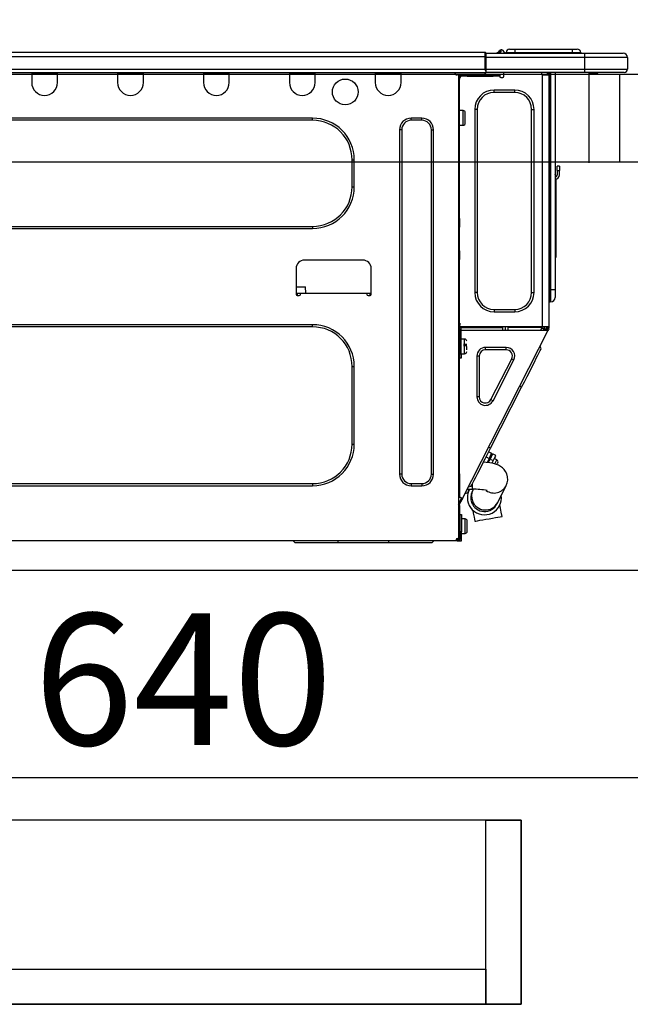
# Model space of a CAD drawing. Extents: x 55896 to 82369, y -11033 to -2163.
# Drawn here: x 61852 to 62130, y -8417 to -7968 of the extents above; entities that cross this region are included whole.
import ezdxf

# ---------------------------------------------------------------- set-up
doc = ezdxf.new("R2010")
doc.units = 0
doc.header["$LTSCALE"] = 50
doc.header["$MEASUREMENT"] = 0
doc.linetypes.add('HIDDEN', pattern=[0.375, 0.25, -0.125])
doc.layers.get('0').update_dxf_attribs({"linetype": 'CONTINUOUS'})
doc.layers.get('DEFPOINTS').update_dxf_attribs({"color": 146, "linetype": 'CONTINUOUS'})
for name, color, linetype in [('121-キャビネット（中）', 253, 'HIDDEN'), ('126-甲板', 2, 'CONTINUOUS'), ('150-機器', 8, 'CONTINUOUS'), ('166-寸法B', 11, 'CONTINUOUS')]:
    doc.layers.add(name, color=color, linetype=linetype)
doc.styles.add('KH001', font='txt')
doc.dimstyles.new('KH1xx030', dxfattribs={"dimscale": 30, "dimtxt": 2, "dimasz": 0.6, "dimexe": 0.3, "dimexo": 1.2, "dimgap": 0.5, "dimtad": 3, "dimdec": 1, "dimdsep": 46, "dimlunit": 6, "dimtxsty": 'KH001', "dimblk": 'DOT', "dimcen": 1, "dimdle": 1, "dimclrd": 256, "dimclre": 256, "dimclrt": 256, "dimadec": 0, "dimazin": 0, "dimtfac": 1, "dimtdec": 1, "dimtix": 1, "dimtmove": 2, "dimatfit": 3, "dimldrblk": 'CLOSEDBLANK', "dimfxl": 1, "dimtolj": 1, "dimtzin": 0, "dimlwd": -1, "dimlwe": -1, "dimarcsym": 0})

# ---------------------------------------------------------------- blocks, each defined once
blk = doc.blocks.new('_Dot')
at = {"color": 0, "linetype": 'ByBlock', "lineweight": -2}
blk.add_line((-0.5, 0), (-1, 0), dxfattribs=at)
at = {"color": 0, "linetype": 'ByBlock', "const_width": 0.5}
blk.add_lwpolyline([(-0.25, 0, 1), (0.25, 0, 1)], format="xyb", close=True, dxfattribs=at)
blk = doc.blocks.new('*D75')
at = {"layer": '166-寸法B', "transparency": 16777216}
for p, q in [((61596.43, -7956.51), (61596.43, -7668.05)), ((62396.43, -7720.54), (62396.43, -7668.05)), ((61614.43, -7677.05), (62378.43, -7677.05))]:
    blk.add_line(p, q, dxfattribs=at)
at = {"layer": 'DEFPOINTS', "color": 0, "transparency": 16777216}
for p in [(62396.43, -7677.05), (62396.43, -7756.54), (61596.43, -7992.51)]:
    blk.add_point(p, dxfattribs=at)
at = {"layer": '166-寸法B', "transparency": 16777216, "xscale": 18, "yscale": 18, "zscale": 18, "rotation": 180}
blk.add_blockref('_Dot', (61596.43, -7677.05), dxfattribs=at)
at = {"layer": '166-寸法B', "transparency": 16777216, "xscale": 18, "yscale": 18, "zscale": 18}
blk.add_blockref('_Dot', (62396.43, -7677.05), dxfattribs=at)
at = {"layer": '166-寸法B', "transparency": 16777216, "insert": (61996.43, -7632.05), "char_height": 60, "attachment_point": 5, "style": 'KH001'}
blk.add_mtext('\\A1;800', dxfattribs=at)
blk = doc.blocks.new('_ClosedBlank')
at = {"color": 0, "linetype": 'ByBlock', "lineweight": -2}
for p, q in [((-1, 0.167), (0, 0)), ((-1, 0.167), (-1, -0.167)), ((0, 0), (-1, -0.167))]:
    blk.add_line(p, q, dxfattribs=at)
blk = doc.blocks.new('HT-F6S_D')
at = {"layer": '150-機器', "color": 13, "linetype": 'Continuous'}
for p, q in [((75.61, 9.2), (429.43, 9.2)), ((429.43, 9.2), (429.43, 9.2)), ((429.43, 7.24), (429.43, 9.2)), ((435.45, 9.24), (435.05, 8.93)), ((435.46, 9.25), (435.45, 9.24)), ((435.46, 9.25), (435.94, 9.86)), ((436.71, 10.22), (435.62, 8.87)), ((435.94, 9.86), (435.97, 9.89)), ((435.97, 9.89), (435.98, 9.91)), ((435.98, 9.91), (435.98, 9.91)), ((436.57, 8.87), (436.75, 9.63)), ((436.73, 10.26), (436.71, 10.22)), ((436.87, 10.22), (436.71, 10.22)), ((436.74, 10.27), (436.73, 10.26)), ((436.75, 10.28), (436.74, 10.27)), ((436.75, 10.28), (436.87, 10.28)), ((436.75, 9.63), (436.87, 10.22)), ((436.87, 10.22), (436.87, 10.28)), ((438.04, 9.1), (438.04, 9.05)), ((438.04, 8.81), (438.04, 9.1)), ((438.04, 9.05), (438.04, 8.81)), ((439.02, 9.01), (442.94, 9.01)), ((439.02, 9.01), (439.02, 8.81)), ((440.59, 10.57), (442.94, 10.57)), ((442.94, 10.57), (442.94, 9.01)), ((442.94, 10.57), (469.08, 10.57)), ((442.94, 9.01), (469.08, 9.01)), ((442.94, 9.01), (442.94, 8.81)), ((469.08, 10.57), (469.08, 9.01)), ((469.08, 10.57), (471.43, 10.57)), ((469.08, 9.01), (472.99, 9.01)), ((469.08, 9.01), (469.08, 8.81)), ((472.99, 9.01), (472.99, 8.81)), ((472.99, 8.81), (472.99, 9.01)), ((75.61, 7.24), (429.43, 7.24)), ((429.43, 1.47), (429.43, 7.24)), ((429.43, 7.24), (429.72, 7.24)), ((429.72, 8.91), (429.72, 8.81)), ((429.72, 8.91), (429.72, 7.24)), ((429.72, 8.82), (429.72, 8.91)), ((429.72, 8.81), (429.72, 8.82)), ((429.72, 8.81), (429.72, 6.85)), ((429.72, 8.81), (474.75, 8.81)), ((429.72, 8.71), (429.72, 8.65)), ((429.72, 6.85), (429.72, 8.32)), ((429.72, 7.24), (429.72, 0.59)), ((474.75, 6.85), (429.72, 6.85)), ((429.72, 1.47), (429.72, 6.85)), ((435.57, 8.81), (435.62, 8.87)), ((435.62, 8.87), (436.57, 8.87)), ((436.57, 8.87), (436.86, 8.81)), ((474.75, 8.81), (492.38, 8.81)), ((474.75, 8.81), (474.75, 6.85)), ((494.33, 6.85), (474.75, 6.85)), ((474.75, 6.85), (474.75, 1.47)), ((492.38, 8.81), (492.38, 8.81)), ((494.33, 6.85), (494.33, 1.47)), ((494.33, 6.85), (494.33, 6.85)), ((494.33, 6.85), (494.33, 1.47)), ((75.31, 0), (429.72, 0)), ((75.61, 1.47), (429.43, 1.47)), ((222.73, 0), (222.73, -0.69)), ((223.31, 0), (223.31, -0.1)), ((233.89, -0.1), (233.89, 0)), ((234.48, -0.69), (234.48, 0)), ((261.89, 0), (261.89, -0.69)), ((262.48, 0), (262.48, -0.1)), ((273.05, -0.1), (273.05, 0)), ((273.64, -0.69), (273.64, 0)), ((301.05, 0), (301.05, -0.69)), ((301.64, 0), (301.64, -0.1)), ((312.21, -0.1), (312.21, 0)), ((312.8, -0.69), (312.8, 0)), ((340.21, 0), (340.21, -0.69)), ((340.8, 0), (340.8, -0.1)), ((351.37, -0.1), (351.37, 0)), ((351.96, -0.69), (351.96, 0)), ((379.37, 0), (379.37, -0.69)), ((379.96, 0), (379.96, -0.1)), ((390.53, -0.1), (390.53, 0)), ((391.12, -0.69), (391.12, 0)), ((415.69, -0.2), (415.69, 0)), ((429.72, 1.47), (474.75, 1.47)), ((429.72, 0.59), (429.72, 1.47)), ((429.72, 0.59), (429.72, 0)), ((474.75, 0), (429.72, 0)), ((438.01, -1.76), (438.01, 0)), ((455.15, 0), (455.15, -0.69)), ((457.76, 0), (457.75, -1.17)), ((457.99, 0), (457.99, -0.69)), ((458.48, 0), (458.48, -0.69)), ((459.06, 0), (459.06, -99.17)), ((459.45, -99.17), (459.45, 0)), ((461.31, 0), (461.31, -99.17)), ((474.53, -0.05), (474.53, 0)), ((474.75, 1.47), (494.33, 1.47)), ((474.75, 1.47), (474.75, 0)), ((492.87, 0), (474.75, 0)), ((480.31, -0.59), (480.9, 0)), ((492.87, 0), (492.87, 0)), ((494.33, 1.47), (494.33, 1.47)), ((222.73, -0.69), (234.48, -0.69)), ((222.73, -0.69), (222.73, -4.6)), ((223.31, -0.1), (233.89, -0.1)), ((234.48, -4.6), (234.48, -0.69)), ((261.89, -0.69), (273.64, -0.69)), ((261.89, -0.69), (261.89, -4.6)), ((262.48, -0.1), (273.05, -0.1)), ((273.64, -4.6), (273.64, -0.69)), ((301.05, -0.69), (312.8, -0.69)), ((301.05, -0.69), (301.05, -4.6)), ((301.64, -0.1), (312.21, -0.1)), ((312.8, -4.6), (312.8, -0.69)), ((340.21, -0.69), (351.96, -0.69)), ((340.21, -0.69), (340.21, -4.6)), ((340.8, -0.1), (351.37, -0.1)), ((351.96, -4.6), (351.96, -0.69)), ((379.37, -0.69), (391.12, -0.69)), ((379.37, -0.69), (379.37, -4.6)), ((379.96, -0.1), (390.53, -0.1)), ((391.12, -4.6), (391.12, -0.69)), ((417.26, -1.17), (416.67, -1.17)), ((417.26, -1.17), (417.75, -1.17)), ((417.26, -1.17), (417.26, -212.45)), ((417.75, -3.13), (417.26, -3.13)), ((417.75, -1.17), (417.75, -3.13)), ((417.75, -2.25), (417.85, -2.25)), ((417.75, -66.67), (417.75, -3.13)), ((418.34, -1.76), (418.34, -1.17)), ((418.34, -1.17), (421.27, -1.17)), ((421.27, -1.76), (418.34, -1.76)), ((421.27, -1.17), (421.27, -1.76)), ((421.27, -1.17), (433.12, -1.17)), ((421.27, -1.76), (433.12, -1.76)), ((433.12, -1.76), (433.12, -1.17)), ((433.12, -1.17), (436.06, -1.17)), ((436.06, -1.76), (433.12, -1.76)), ((436.06, -1.17), (436.06, -1.76)), ((436.55, -2.25), (437.52, -2.25)), ((455.54, -116.01), (455.54, -1.16)), ((455.64, -1.17), (455.54, -1.16)), ((455.64, -1.17), (458.47, -1.17)), ((457.99, -0.69), (458.48, -0.69)), ((457.99, -1.17), (457.99, -0.69)), ((458.48, -1.16), (458.47, -1.17)), ((458.48, -0.69), (458.48, -1.16)), ((458.48, -1.16), (458.48, -116.01)), ((480.31, -0.59), (476.8, -0.59)), ((433.51, -9.1), (433.51, -8.03)), ((442.91, -8.03), (433.51, -8.03)), ((442.91, -9.1), (442.91, -8.03)), ((442.91, -9.1), (433.51, -9.1)), ((419.41, -17.43), (417.75, -17.43)), ((419.41, -20.76), (419.41, -17.43)), ((425.78, -16.84), (424.7, -16.84)), ((424.7, -16.84), (424.7, -100.35)), ((425.78, -16.84), (425.78, -100.35)), ((450.64, -100.35), (450.64, -16.84)), ((450.64, -16.84), (451.72, -16.84)), ((451.72, -100.35), (451.72, -16.84)), ((350.78, -20.85), (110.73, -20.85)), ((350.78, -21.83), (110.73, -21.83)), ((350.78, -21.83), (350.78, -20.85)), ((400.62, -20.85), (395.72, -20.85)), ((395.72, -21.83), (395.72, -20.85)), ((400.62, -21.83), (395.72, -21.83)), ((400.62, -21.83), (400.62, -20.85)), ((419.41, -24.08), (419.41, -20.76)), ((420.39, -23.1), (420.39, -18.41)), ((390.43, -26.14), (390.43, -183.17)), ((391.41, -26.14), (390.43, -26.14)), ((391.41, -26.14), (391.41, -183.17)), ((404.92, -183.17), (404.92, -26.14)), ((404.92, -26.14), (405.9, -26.14)), ((405.9, -183.17), (405.9, -26.14)), ((417.75, -24.08), (419.41, -24.08)), ((368.8, -39.85), (369.78, -39.85)), ((368.8, -52.18), (368.8, -39.85)), ((369.78, -52.18), (369.78, -39.85)), ((462.29, -44.74), (462.29, -42.78)), ((463.27, -42.78), (462.29, -42.78)), ((462.29, -44.74), (462.29, -46.7)), ((462.29, -44.74), (463.27, -44.74)), ((463.27, -42.78), (463.27, -44.74)), ((463.27, -46.7), (463.27, -44.74)), ((461.46, -47.04), (461.31, -46.38)), ((461.63, -48.71), (461.63, -82.46)), ((368.8, -52.18), (369.78, -52.18)), ((417.26, -66.67), (417.75, -66.67)), ((417.75, -66.67), (417.75, -68.63)), ((110.73, -70.2), (350.78, -70.2)), ((110.73, -71.17), (350.78, -71.17)), ((350.78, -70.2), (350.78, -71.17)), ((417.75, -68.63), (417.26, -68.63)), ((417.75, -69.12), (417.26, -69.12)), ((417.26, -70.1), (417.75, -70.1)), ((417.26, -70.59), (417.75, -70.59)), ((417.75, -68.63), (417.75, -69.12)), ((417.75, -69.12), (417.75, -70.1)), ((417.75, -70.1), (417.75, -70.59)), ((417.75, -81.36), (417.75, -70.59)), ((417.26, -81.36), (417.75, -81.36)), ((417.75, -81.85), (417.26, -81.85)), ((417.26, -82.83), (417.75, -82.83)), ((417.26, -83.31), (417.75, -83.31)), ((417.75, -85.27), (417.26, -85.27)), ((417.75, -81.36), (417.75, -81.85)), ((417.75, -81.85), (417.75, -82.83)), ((417.75, -82.83), (417.75, -83.31)), ((417.75, -83.31), (417.75, -85.27)), ((417.75, -116.5), (417.75, -85.27)), ((461.31, -82.46), (461.63, -82.46)), ((461.63, -84.42), (461.31, -84.42)), ((461.63, -82.46), (461.63, -84.42)), ((343.24, -89.48), (343.24, -101.23)), ((373.59, -85.57), (347.16, -85.57)), ((377.51, -101.23), (377.51, -89.48)), ((343.24, -97.71), (347.59, -97.71)), ((347.64, -100.64), (347.59, -97.71)), ((343.24, -100.64), (345.2, -100.64)), ((343.73, -100.64), (343.72, -101.72)), ((343.73, -101.72), (344.71, -101.72)), ((345.2, -101.23), (345.2, -100.64)), ((345.2, -100.64), (375.55, -100.64)), ((375.55, -100.64), (377.51, -100.64)), ((375.55, -100.64), (375.55, -101.23)), ((376.04, -101.72), (377.02, -101.72)), ((377.04, -101.72), (377.02, -100.64)), ((425.78, -100.35), (424.7, -100.35)), ((450.64, -100.35), (451.72, -100.35)), ((459.06, -99.17), (458.48, -99.17)), ((459.06, -99.17), (459.06, -104.56)), ((459.45, -99.17), (459.06, -99.17)), ((459.45, -104.56), (459.45, -99.17)), ((461.31, -99.17), (459.45, -99.17)), ((461.31, -99.17), (461.31, -102.7)), ((459.45, -104.56), (459.06, -104.56)), ((433.51, -108.08), (442.91, -108.08)), ((433.51, -108.08), (433.51, -109.16)), ((433.51, -109.16), (442.91, -109.16)), ((442.91, -108.08), (442.91, -109.16)), ((350.78, -115.03), (110.73, -115.03)), ((350.78, -116.01), (110.73, -116.01)), ((350.78, -116.01), (350.78, -115.03)), ((417.75, -114.35), (417.85, -114.35)), ((417.82, -116.31), (417.75, -116.31)), ((418.43, -116.5), (417.75, -116.5)), ((417.82, -116.31), (417.81, -116.5)), ((417.85, -114.35), (417.82, -116.31)), ((455.54, -116.01), (417.82, -116.01)), ((418.8, -116.31), (417.82, -116.31)), ((418.43, -128.35), (418.43, -116.5)), ((418.8, -116.01), (418.8, -116.31)), ((418.8, -116.31), (437.5, -116.31)), ((437.52, -117.58), (437.5, -116.31)), ((438.76, -117.58), (438.73, -116.01)), ((439.71, -116.01), (439.73, -117.58)), ((440.15, -116.04), (440.15, -116.01)), ((440.16, -116.16), (440.15, -116.04)), ((440.17, -116.24), (440.16, -116.16)), ((440.17, -116.29), (440.17, -116.24)), ((440.17, -116.31), (440.17, -116.29)), ((440.46, -116.31), (440.17, -116.31)), ((440.47, -116.04), (440.46, -116.16)), ((440.46, -116.16), (440.46, -116.24)), ((440.46, -116.24), (440.46, -116.29)), ((440.46, -116.29), (440.46, -116.31)), ((441.54, -116.31), (440.46, -116.31)), ((440.47, -116.01), (440.47, -116.04)), ((441.54, -116.31), (441.53, -116.01)), ((453.91, -116.31), (441.54, -116.31)), ((453.91, -116.31), (453.9, -116.01)), ((454.99, -116.31), (453.91, -116.31)), ((454.75, -117.58), (455.3, -116.53)), ((454.97, -116.04), (454.97, -116.01)), ((454.98, -116.16), (454.97, -116.04)), ((454.99, -116.24), (454.98, -116.16)), ((454.99, -116.29), (454.99, -116.24)), ((454.99, -116.31), (454.99, -116.29)), ((455.27, -116.31), (454.99, -116.31)), ((455.28, -116.24), (455.27, -116.29)), ((455.27, -116.29), (455.27, -116.31)), ((455.28, -116.01), (455.28, -116.04)), ((455.28, -116.04), (455.28, -116.16)), ((455.28, -116.16), (455.28, -116.24)), ((455.3, -116.53), (455.31, -116.01)), ((458.48, -116.01), (455.54, -116.01)), ((456.29, -116.01), (456.28, -116.79)), ((456.47, -116.83), (456.49, -116.01)), ((457.05, -117.58), (457.5, -116.7)), ((457.27, -116.01), (457.25, -117.03)), ((457.5, -116.7), (457.5, -116.01)), ((457.99, -116.5), (457.99, -116.01)), ((458.48, -116.5), (457.99, -116.5)), ((457.99, -116.88), (457.99, -116.5)), ((458.48, -116.01), (458.48, -116.5)), ((458.48, -116.99), (458.48, -116.5)), ((417.26, -116.99), (417.94, -116.99)), ((417.26, -117.58), (417.75, -117.58)), ((417.75, -119.54), (417.26, -119.54)), ((417.75, -117.58), (417.75, -119.54)), ((417.75, -117.58), (417.94, -117.58)), ((417.75, -183.04), (417.75, -119.54)), ((417.81, -116.99), (417.79, -117.58)), ((417.94, -116.99), (417.94, -128.35)), ((418.43, -117.58), (457.63, -117.58)), ((419.11, -194.25), (458.06, -117.8)), ((456.28, -116.79), (455.86, -117.58)), ((456.07, -117.58), (456.47, -116.83)), ((457.25, -117.03), (456.96, -117.58)), ((457.6, -117.58), (457.99, -116.82)), ((457.63, -117.57), (457.64, -117.55)), ((457.63, -117.58), (457.63, -117.57)), ((458.06, -117.8), (457.63, -117.58)), ((457.64, -117.55), (457.66, -117.51)), ((457.66, -117.51), (457.69, -117.45)), ((457.69, -117.45), (457.73, -117.39)), ((457.73, -117.39), (457.76, -117.31)), ((457.76, -117.31), (457.81, -117.23)), ((457.81, -117.23), (457.85, -117.14)), ((457.99, -116.88), (457.85, -117.14)), ((457.85, -117.14), (458.29, -117.37)), ((458.07, -117.79), (458.06, -117.8)), ((458.08, -117.77), (458.07, -117.79)), ((458.1, -117.73), (458.08, -117.77)), ((458.13, -117.67), (458.1, -117.73)), ((458.16, -117.61), (458.13, -117.67)), ((458.2, -117.53), (458.16, -117.61)), ((458.24, -117.45), (458.2, -117.53)), ((458.29, -117.37), (458.24, -117.45)), ((458.48, -116.99), (458.29, -117.37)), ((417.94, -122.97), (417.75, -122.97)), ((420.1, -121.59), (418.43, -121.59)), ((421.08, -124.04), (419.61, -124.04)), ((419.61, -124.53), (421.08, -124.53)), ((420.1, -128.25), (420.1, -121.59)), ((421.08, -126.53), (421.08, -124.92)), ((429.56, -126.49), (429.56, -125.41)), ((439.06, -125.41), (429.56, -125.41)), ((439.06, -126.49), (439.06, -125.41)), ((454.93, -126.1), (454.51, -124.78)), ((417.75, -126.88), (417.94, -126.88)), ((417.94, -128.35), (418.43, -128.35)), ((417.94, -130.31), (417.94, -128.35)), ((418.43, -128.25), (420.1, -128.25)), ((418.43, -128.35), (418.43, -130.31)), ((426.76, -129.3), (425.68, -129.3)), ((425.68, -129.3), (425.68, -147.93)), ((426.76, -129.3), (426.76, -147.93)), ((439.06, -126.49), (429.56, -126.49)), ((452.76, -130.36), (453.52, -128.87)), ((453.52, -128.87), (454.13, -127.68)), ((454.13, -127.68), (454.57, -126.81)), ((454.57, -126.81), (454.84, -126.28)), ((454.84, -126.28), (454.93, -126.1)), ((368.8, -169.47), (368.8, -134.03)), ((368.8, -134.03), (369.78, -134.03)), ((369.78, -169.47), (369.78, -134.03)), ((418.43, -130.31), (417.94, -130.31)), ((432.06, -149.2), (441.56, -130.57)), ((433.02, -149.69), (442.52, -131.06)), ((441.56, -130.57), (442.52, -131.06)), ((449.74, -136.3), (450.85, -134.12)), ((450.85, -134.12), (451.87, -132.12)), ((451.87, -132.12), (452.76, -130.36)), ((447.31, -141.06), (448.55, -138.63)), ((448.55, -138.63), (449.74, -136.3)), ((431.91, -171.29), (446.04, -143.55)), ((446.04, -143.55), (445.17, -143.1)), ((446.04, -143.55), (447.31, -141.06)), ((426.76, -147.93), (425.68, -147.93)), ((432.06, -149.2), (433.02, -149.69)), ((368.8, -169.47), (369.78, -169.47)), ((429.41, -176.2), (430.64, -173.77)), ((430.64, -173.77), (431.91, -171.29)), ((432.42, -173.74), (431.02, -173.03)), ((431.91, -171.29), (431.04, -170.84)), ((431.73, -175.09), (432.1, -174.36)), ((432.1, -174.36), (432.34, -173.9)), ((432.54, -174.58), (432.17, -175.31)), ((432.34, -173.9), (432.42, -173.74)), ((432.77, -174.12), (432.54, -174.58)), ((432.85, -173.97), (432.77, -174.12)), ((434.25, -174.68), (432.85, -173.97)), ((434.17, -174.83), (433.94, -175.29)), ((434.25, -174.68), (434.17, -174.83)), ((427.1, -180.72), (428.22, -178.53)), ((428.22, -178.53), (429.41, -176.2)), ((429.96, -177.78), (428.66, -177.66)), ((429.85, -175.33), (431.25, -176.04)), ((431.62, -178.01), (429.96, -177.78)), ((431.25, -176.04), (430.33, -177.83)), ((431.08, -177.45), (430.64, -177.23)), ((430.85, -177.91), (431.68, -176.26)), ((431.25, -176.04), (431.73, -175.09)), ((433.32, -178.36), (431.62, -178.01)), ((432.17, -175.31), (431.68, -176.26)), ((431.68, -176.26), (433.08, -176.97)), ((433.08, -176.97), (432.46, -178.19)), ((433.56, -176.02), (433.08, -176.97)), ((434.58, -178.74), (433.32, -178.36)), ((433.94, -175.29), (433.56, -176.02)), ((434.78, -176.65), (433.56, -176.03)), ((433.84, -178.49), (433.88, -178.42)), ((433.88, -178.42), (434.3, -177.59)), ((434.3, -177.59), (434.6, -177)), ((435.57, -179.14), (434.58, -178.74)), ((434.6, -177), (434.76, -176.69)), ((434.76, -176.69), (434.78, -176.65)), ((434.78, -178.82), (434.81, -178.75)), ((434.81, -178.75), (434.99, -178.4)), ((434.99, -178.4), (435.11, -178.15)), ((435.11, -178.15), (435.21, -177.97)), ((436.46, -179.63), (435.57, -179.14)), ((391.41, -183.17), (390.43, -183.17)), ((404.92, -183.17), (405.9, -183.17)), ((417.26, -183.04), (417.75, -183.04)), ((417.75, -183.04), (417.75, -193.81)), ((425.19, -184.47), (426.09, -182.71)), ((426.09, -182.71), (427.1, -180.72)), ((437.31, -180.24), (436.46, -179.63)), ((438.1, -181.02), (437.31, -180.24)), ((438.79, -181.96), (438.1, -181.02)), ((439.34, -183.09), (438.79, -181.96)), ((439.68, -184.39), (439.34, -183.09)), ((110.73, -187.48), (350.78, -187.48)), ((110.73, -188.46), (350.78, -188.46)), ((350.78, -187.48), (350.78, -188.46)), ((395.72, -187.48), (395.72, -188.46)), ((395.72, -187.48), (400.62, -187.48)), ((395.72, -188.46), (400.62, -188.46)), ((400.62, -187.48), (400.62, -188.46)), ((423.11, -188.56), (423.38, -188.03)), ((423.38, -188.03), (423.82, -187.16)), ((423.65, -190.08), (423.65, -187.5)), ((423.82, -187.16), (424.43, -185.96)), ((424.43, -185.96), (425.19, -184.47)), ((435.15, -196.11), (439.05, -188.37)), ((439.05, -188.37), (439.51, -187.18)), ((439.51, -187.18), (439.74, -185.86)), ((439.74, -185.86), (439.68, -184.39)), ((421.51, -191.7), (420.19, -192.13)), ((421.24, -190.08), (423.65, -190.08)), ((421.51, -191.7), (421.6, -191.52)), ((421.6, -191.52), (421.87, -190.99)), ((423.02, -188.73), (421.7, -189.16)), ((421.87, -190.99), (422.31, -190.12)), ((422.31, -190.12), (422.34, -190.08)), ((423.02, -188.73), (423.11, -188.56)), ((423.57, -191.05), (423.56, -191.05)), ((423.58, -191.02), (423.57, -191.05)), ((423.6, -190.97), (423.58, -191.02)), ((423.64, -190.9), (423.6, -190.97)), ((423.68, -190.82), (423.64, -190.9)), ((423.73, -190.71), (423.68, -190.82)), ((423.8, -190.59), (423.73, -190.71)), ((423.87, -190.44), (423.8, -190.59)), ((424.05, -190.08), (423.87, -190.44)), ((417.75, -193.81), (417.26, -193.81)), ((417.26, -196.81), (418.45, -194.47)), ((417.26, -197.47), (417.75, -197.47)), ((418.24, -193.81), (417.75, -193.81)), ((417.75, -196.92), (418.89, -194.69)), ((417.75, -197.47), (417.75, -196.92)), ((417.75, -197.47), (417.75, -197.96)), ((419.11, -194.25), (418.24, -193.81)), ((418.45, -194.47), (418.49, -194.38)), ((418.89, -194.69), (418.45, -194.47)), ((418.49, -194.38), (418.54, -194.3)), ((418.54, -194.3), (418.58, -194.22)), ((418.58, -194.22), (418.61, -194.16)), ((418.61, -194.16), (418.64, -194.1)), ((418.64, -194.1), (418.66, -194.06)), ((418.66, -194.06), (418.67, -194.04)), ((418.67, -194.04), (418.67, -194.03)), ((418.93, -194.6), (418.89, -194.69)), ((418.97, -194.52), (418.93, -194.6)), ((419.01, -194.45), (418.97, -194.52)), ((419.04, -194.38), (419.01, -194.45)), ((419.07, -194.33), (419.04, -194.38)), ((419.09, -194.29), (419.07, -194.33)), ((419.11, -194.26), (419.09, -194.29)), ((419.11, -194.25), (419.11, -194.26)), ((434.84, -196.73), (434.85, -196.72)), ((434.85, -196.72), (434.86, -196.69)), ((434.86, -196.69), (434.89, -196.64)), ((434.89, -196.64), (434.92, -196.57)), ((434.92, -196.57), (434.97, -196.49)), ((434.97, -196.49), (435.02, -196.38)), ((435.02, -196.38), (435.08, -196.26)), ((435.08, -196.26), (435.15, -196.11)), ((436.48, -198.73), (436.2, -197.15)), ((417.26, -197.96), (417.75, -197.96)), ((417.75, -199.92), (417.26, -199.92)), ((417.75, -197.96), (417.75, -199.92)), ((417.75, -199.92), (417.75, -210.98)), ((418.04, -201.58), (418.63, -201.58)), ((418.04, -209.41), (418.04, -201.58)), ((418.63, -201.58), (418.63, -209.41)), ((423.81, -199.62), (424.05, -200.95)), ((424.05, -200.95), (424.37, -202.76)), ((436.8, -200.54), (436.48, -198.73)), ((437.14, -202.42), (436.8, -200.54)), ((418.04, -204.91), (417.75, -204.91)), ((420.29, -203.54), (418.63, -203.54)), ((420.29, -206.87), (420.29, -203.54)), ((421.27, -209.22), (421.27, -204.52)), ((424.37, -202.76), (424.7, -204.64)), ((424.7, -204.64), (424.8, -204.62)), ((424.8, -204.62), (425.24, -204.54)), ((425.24, -204.54), (426.01, -204.4)), ((426.01, -204.4), (427.06, -204.22)), ((427.06, -204.22), (428.34, -203.99)), ((428.34, -203.99), (429.77, -203.73)), ((429.77, -203.73), (431.26, -203.47)), ((431.26, -203.47), (432.74, -203.2)), ((432.74, -203.2), (434.11, -202.96)), ((434.11, -202.96), (435.29, -202.75)), ((435.29, -202.75), (436.22, -202.58)), ((436.22, -202.58), (436.85, -202.47)), ((436.85, -202.47), (437.12, -202.42)), ((437.12, -202.42), (437.14, -202.42)), ((417.26, -210.98), (417.75, -210.98)), ((417.75, -208.83), (418.04, -208.83)), ((417.75, -209.02), (418.04, -209.02)), ((418.04, -209.61), (417.75, -209.61)), ((417.75, -210.98), (417.75, -212.94)), ((418.63, -209.41), (418.04, -209.41)), ((418.04, -209.41), (418.04, -212.94)), ((418.63, -213.52), (418.63, -209.41)), ((418.63, -210.2), (420.29, -210.2)), ((420.29, -210.2), (420.29, -206.87)), ((416.18, -213.52), (-2.25, -213.52)), ((342.85, -214.5), (341.87, -213.52)), ((362.43, -214.5), (342.85, -214.5)), ((362.43, -214.5), (362.43, -213.52)), ((385.54, -214.5), (362.43, -214.5)), ((385.54, -214.5), (385.54, -213.52)), ((405.12, -214.5), (385.54, -214.5)), ((405.12, -214.5), (406.1, -213.52)), ((416.18, -212.94), (416.18, -213.52)), ((416.18, -212.94), (416.67, -212.94)), ((416.67, -213.52), (416.18, -213.52)), ((416.67, -212.45), (417.26, -212.45)), ((416.67, -212.94), (416.67, -213.52)), ((416.67, -212.94), (418.04, -212.94)), ((416.67, -213.52), (418.63, -213.52)), ((417.26, -212.94), (417.26, -212.45))]:
    blk.add_line(p, q, dxfattribs=at)
for points in [[(435.45, 9.24), (435.38, 9.14), (435.33, 9.04), (435.32, 8.96), (435.33, 8.9), (435.38, 8.85), (435.4, 8.84)], [(455.3, -116.53), (455.31, -116.53), (455.33, -116.54), (455.37, -116.55), (455.42, -116.56), (455.49, -116.58), (455.57, -116.6), (455.65, -116.62), (455.75, -116.65), (455.86, -116.68), (455.97, -116.71), (456.09, -116.74), (456.21, -116.77), (456.28, -116.79)], [(456.47, -116.83), (456.57, -116.86), (456.67, -116.88), (456.76, -116.91), (456.85, -116.93), (456.93, -116.95), (457.01, -116.97), (457.07, -116.99), (457.13, -117), (457.18, -117.01), (457.21, -117.02), (457.24, -117.03), (457.25, -117.03), (457.25, -117.03)]]:
    blk.add_lwpolyline(points, dxfattribs=at)
blk.add_circle((365.66, -8.91), 5.87, dxfattribs=at)
for centre, radius, start, end in [((429.43, 8.91), 0.294, 0, 90), ((429.43, 8.91), 0.294, 0, 90), ((429.43, 8.91), 0.294, 0, 90), ((429.43, 8.91), 0.294, 0, 90), ((436.7, 9.25), 0.973, 89.7002, 141.3049), ((436.75, 9.3), 0.979, 90, 141.3402), ((436.87, 9.1), 1.17, 0, 90), ((436.87, 9.05), 1.17, 0.0801, 90.0802), ((436.9, 9.18), 1.09, 17.2005, 80.5699), ((436.95, 9.17), 1.07, 19.9764, 82.9678), ((436.87, 9.1), 1.18, 0.0014, 22.0202), ((439.04, 9.99), 1.17, 202.0243, 268.8113), ((439.04, 9.99), 1.17, 202.0243, 268.8111), ((436.87, 9.1), 1.18, 0.0014, 22.0202), ((438.92, 9.11), 0.879, 180.0629, 199.584), ((440.59, 9.01), 1.57, 90, 180), ((471.43, 9.01), 1.57, 0, 90), ((471.43, 9.01), 1.57, 0, 90), ((434.54, 9.99), 1.17, 270, 296.1534), ((435.14, 9.91), 1.1, 270.0058, 283.7394), ((435.62, 7.89), 0.977, 89.7394, 102.5785), ((492.38, 6.85), 1.96, 0, 90), ((492.38, 6.85), 1.96, 0, 90), ((426.32, -0.05), 3.46, 10.7113, 26.1575), ((492.87, 1.47), 1.47, 270, 0), ((492.87, 1.47), 1.47, 270, 0), ((416.67, -0.2), 0.979, 180, 270), ((417.85, -1.76), 0.49, 270, 0), ((430.87, -1.76), 1.96, 115.8419, 162.5424), ((436.55, -1.76), 0.49, 180, 270), ((437.52, -1.76), 0.49, 270, 0), ((455.64, -0.69), 0.49, 180, 258.463), ((228.6, -4.6), 5.87, 180, 0), ((267.76, -4.6), 5.87, 180, 0), ((306.92, -4.6), 5.87, 180, 0), ((346.08, -4.6), 5.87, 180, 0), ((385.24, -4.6), 5.87, 180, 0), ((433.51, -16.84), 8.81, 90, 180), ((442.91, -16.84), 8.81, 0, 90), ((433.51, -16.84), 7.73, 90, 180), ((442.91, -16.84), 7.73, 0, 90), ((419.41, -18.41), 0.979, 0, 90), ((350.78, -39.85), 18.99, 0, 90), ((350.78, -39.85), 18.01, 0, 90), ((395.72, -26.14), 5.29, 90, 180), ((395.72, -26.14), 4.31, 90, 180), ((400.62, -26.14), 5.29, 0, 90), ((400.62, -26.14), 4.31, 0, 90), ((419.41, -23.1), 0.979, 270, 0), ((461.31, -46.7), 0.979, 270, 0), ((461.31, -46.7), 1.96, 270, 0), ((453.6, -48.71), 8.03, 7.6102, 12), ((350.78, -52.18), 18.99, 270, 0), ((350.78, -52.18), 18.01, 270, 0), ((347.16, -89.48), 3.92, 90, 180), ((373.59, -89.48), 3.92, 0, 90), ((343.73, -101.23), 0.49, 180, 270), ((344.71, -101.23), 0.49, 270, 0), ((376.04, -101.23), 0.49, 180, 270), ((377.02, -101.23), 0.49, 270, 0), ((433.51, -100.35), 8.81, 180, 270), ((433.51, -100.35), 7.73, 180, 270), ((442.91, -100.35), 7.73, 270, 0), ((442.91, -100.35), 8.81, 270, 0), ((459.45, -102.7), 1.86, 270, 0), ((459.06, -105.15), 0.587, 90, 180), ((350.78, -134.03), 18.99, 0, 90), ((350.78, -134.03), 18.01, 0, 90), ((420.1, -122.57), 0.979, 0, 90), ((429.56, -129.3), 3.88, 90, 180), ((439.06, -129.3), 3.88, 333, 90), ((420.1, -127.27), 0.979, 270, 0), ((429.56, -129.3), 2.81, 90, 180), ((439.06, -129.3), 2.81, 333, 90), ((429.56, -147.93), 3.88, 180, 333), ((429.56, -147.93), 2.81, 180, 333), ((350.78, -169.47), 18.99, 270, 0), ((350.78, -169.47), 18.01, 270, 0), ((434.34, -177.52), 0.979, 333, 63), ((395.72, -183.17), 5.29, 180, 270), ((395.72, -183.17), 4.31, 180, 270), ((400.62, -183.17), 5.29, 270, 0), ((400.62, -183.17), 4.31, 270, 0), ((433.47, -185.49), 6.28, 235.317, 333.2814), ((429.11, -193.92), 7.78, 153, 8.2398), ((429.2, -193.89), 6.31, 153.3141, 200.2038), ((429.37, -193.2), 6.15, 153.3952, 200.865), ((424.64, -218.44), 28.38, 78.3305, 91.996), ((429.2, -193.89), 6.31, 200.2038, 333.3141), ((429.55, -193.19), 6.32, 200.3388, 332.4458), ((420.29, -204.52), 0.979, 0, 90), ((420.29, -209.22), 0.979, 270, 0), ((416.67, -212.94), 0.49, 90, 180)]:
    blk.add_arc(centre, radius, start, end, dxfattribs=at)
at = {"layer": 'DEFPOINTS', "color": 13, "linetype": 'Continuous'}
blk.add_line((476.8, -41.29), (476.8, 0), dxfattribs=at)
blk = doc.blocks.new('*D91')
at = {"layer": '166-寸法B', "transparency": 16777216}
for p, q in [((61606.43, -8068.51), (61606.43, -8322.32)), ((62246.43, -8068.51), (62246.43, -8322.32)), ((62228.43, -8313.32), (61624.43, -8313.32))]:
    blk.add_line(p, q, dxfattribs=at)
at = {"layer": 'DEFPOINTS', "color": 0, "transparency": 16777216}
for p in [(61606.43, -8032.51), (62246.43, -8032.51), (61606.43, -8313.32)]:
    blk.add_point(p, dxfattribs=at)
at = {"layer": '166-寸法B', "transparency": 16777216, "xscale": 18, "yscale": 18, "zscale": 18, "rotation": 180}
blk.add_blockref('_Dot', (61606.43, -8313.32), dxfattribs=at)
at = {"layer": '166-寸法B', "transparency": 16777216, "xscale": 18, "yscale": 18, "zscale": 18}
blk.add_blockref('_Dot', (62246.43, -8313.32), dxfattribs=at)
at = {"layer": '166-寸法B', "transparency": 16777216, "insert": (61926.43, -8268.32), "char_height": 60, "attachment_point": 5, "style": 'KH001'}
blk.add_mtext('\\A1;640', dxfattribs=at)

msp = doc.modelspace()

# ---------------------------------------------------------------- linework, layer by layer
at = {"layer": '121-キャビネット（中）', "linetype": 'Continuous', "ltscale": 2}
msp.add_line((61631.43, -8218.51), (62230.43, -8218.51), dxfattribs=at)
at = {"layer": '121-キャビネット（中）', "linetype": 'Continuous'}
for points in [[(61635.43, -8416.51), (62080.43, -8416.51), (62080.43, -8332.51), (61635.43, -8332.51)], [(62064.43, -8332.51), (62080.43, -8332.51), (62080.43, -8416.51), (62064.43, -8416.51)], [(62064.43, -8416.51), (61635.43, -8416.51), (61635.43, -8400.51), (62064.43, -8400.51)]]:
    msp.add_lwpolyline(points, close=True, dxfattribs=at)
at = {"layer": '126-甲板'}
msp.add_line((62125.43, -8032.51), (62125.43, -7992.51), dxfattribs=at)
msp.add_lwpolyline([(61596.43, -7992.51), (62396.43, -7992.51), (62396.43, -8032.51), (61596.43, -8032.51)], close=True, dxfattribs=at)

# ---------------------------------------------------------------- block references
at = {"layer": '150-機器'}
msp.add_blockref('HT-F6S_D', (61634.63, -7991.63), dxfattribs=at)

# ---------------------------------------------------------------- dimensions: what is measured, and where the dimension line sits
at = {"layer": '166-寸法B'}
for base, p1, p2, picture, middle in [((62396.43, -7677.05), (61596.43, -7992.51), (62396.43, -7756.54), '*D75', (61996.43, -7632.05)), ((61606.43, -8313.32), (62246.43, -8032.51), (61606.43, -8032.51), '*D91', (61926.43, -8268.32))]:
    dim = msp.add_linear_dim(base=base, p1=p1, p2=p2, dimstyle='KH1xx030', dxfattribs=at)
    dim.commit()
    dim.dimension.update_dxf_attribs({"geometry": picture, "text_midpoint": middle})

doc.saveas('drawing.dxf')
